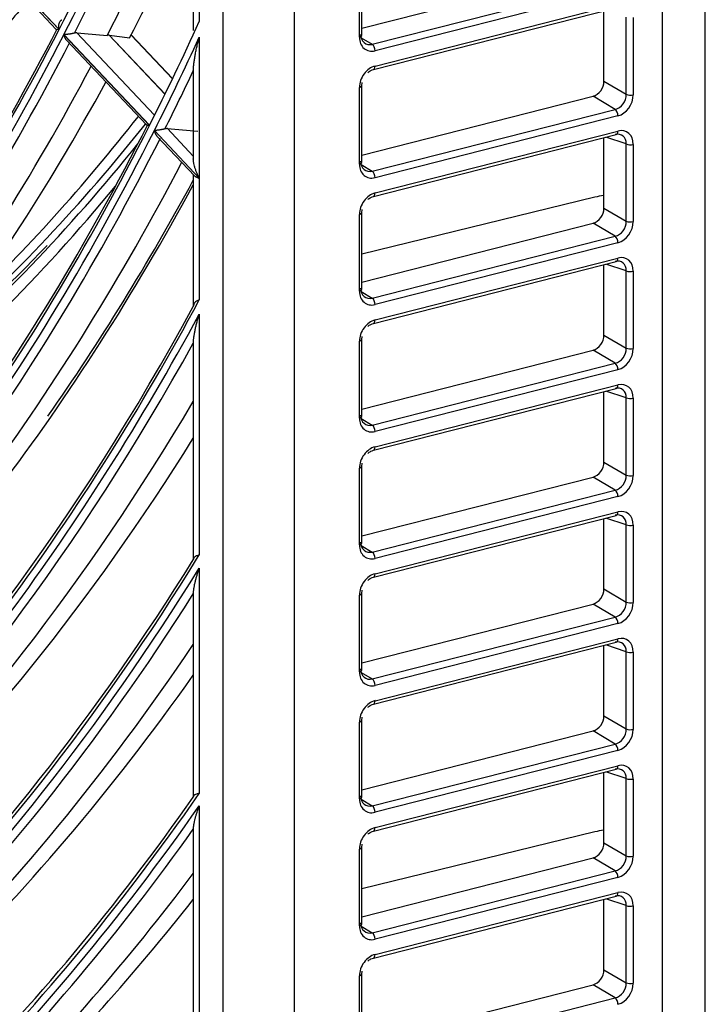
# Model space of a CAD drawing. Units: millimetres. Extents: x 0 to 8487, y 0 to 6053.
# Drawn here: x 3530 to 3576, y 4061 to 4127 of the extents above; entities that cross this region are included whole.
import ezdxf

# ---------------------------------------------------------------- set-up
doc = ezdxf.new("R2010")
doc.units = ezdxf.units.MM
doc.layers.add('LG-AIRCON', color=3, linetype='Continuous')

msp = doc.modelspace()

# ---------------------------------------------------------------- linework, layer by layer
at = {"layer": 'LG-AIRCON', "linetype": 'Continuous'}
for p, q in [((3576.461, 3936.321), (3576.461, 4588.308)), ((3573.553, 4017.033), (3573.553, 4508.806)), ((3543.804, 4013.385), (3543.804, 4500.29)), ((3548.616, 4500.025), (3548.616, 4013.119)), ((3542.193, 4147.297), (3542.193, 4127.29)), ((3541.789, 4144.54), (3541.789, 4126.679)), ((3526.89, 4132.883), (3532.693, 4126.738)), ((3532.698, 4126.747), (3526.895, 4132.892)), ((3527.064, 4132.519), (3532.507, 4126.756)), ((3553.038, 4126.221), (3553.038, 4131.416)), ((3553.196, 4126.333), (3553.196, 4131.528)), ((3553.197, 4126.83), (3568.857, 4130.817)), ((3553.909, 4125.743), (3570.359, 4129.93)), ((3570.544, 4129.496), (3554.093, 4125.308)), ((3554.093, 4124.274), (3570.544, 4128.461)), ((3553.98, 4124.037), (3570.43, 4128.224)), ((3569.599, 4123.245), (3569.599, 4128.013)), ((3571.101, 4122.358), (3571.101, 4127.589)), ((3571.582, 4127.562), (3571.582, 4122.332)), ((3532.503, 4126.76), (3532.693, 4126.738)), ((3533.022, 4126.389), (3538.821, 4120.25)), ((3538.825, 4120.26), (3533.027, 4126.399)), ((3533.91, 4126.521), (3539.148, 4120.974)), ((3536.082, 4126.367), (3539.868, 4122.359)), ((3539.872, 4122.367), (3536.094, 4126.367)), ((3540.374, 4123.406), (3537.572, 4126.373)), ((3540.382, 4123.423), (3537.581, 4126.388)), ((3553.038, 4126.221), (3553.196, 4126.333)), ((3533.198, 4126.024), (3538.635, 4120.267)), ((3542.193, 4126.227), (3542.193, 4116.694)), ((3553.151, 4126.19), (3553.909, 4125.743)), ((3541.789, 4123.94), (3541.789, 4117.983)), ((3553.196, 4122.936), (3553.22, 4123.155)), ((3569.599, 4123.245), (3571.101, 4122.358)), ((3553.038, 4122.824), (3553.196, 4122.936)), ((3553.038, 4117.629), (3553.038, 4122.824)), ((3553.196, 4117.741), (3553.196, 4122.936)), ((3553.197, 4118.238), (3568.857, 4122.225)), ((3570.359, 4121.338), (3568.857, 4122.225)), ((3553.909, 4117.151), (3570.359, 4121.338)), ((3570.544, 4120.904), (3554.093, 4116.716)), ((3538.632, 4120.271), (3538.821, 4120.25)), ((3539.149, 4119.902), (3542.193, 4116.679)), ((3542.193, 4116.694), (3539.154, 4119.912)), ((3540.035, 4120.035), (3541.789, 4118.177)), ((3554.093, 4115.682), (3570.544, 4119.869)), ((3539.326, 4119.536), (3541.877, 4116.835)), ((3553.98, 4115.445), (3570.43, 4119.632)), ((3569.599, 4114.653), (3569.599, 4119.421)), ((3571.101, 4118.997), (3569.729, 4119.454)), ((3571.101, 4113.766), (3571.101, 4118.997)), ((3571.582, 4118.97), (3571.582, 4113.74)), ((3553.038, 4117.629), (3553.196, 4117.741)), ((3553.151, 4117.598), (3553.909, 4117.151)), ((3541.789, 4116.928), (3541.789, 4107.998)), ((3542.193, 4116.679), (3542.193, 4108.446)), ((3568.984, 4115.393), (3553.196, 4111.528)), ((3553.038, 4114.232), (3553.196, 4114.344)), ((3553.196, 4114.344), (3553.22, 4114.563)), ((3553.196, 4109.149), (3553.196, 4114.344)), ((3569.599, 4114.653), (3571.101, 4113.766)), ((3553.038, 4109.037), (3553.038, 4114.232)), ((3553.197, 4109.646), (3568.857, 4113.633)), ((3570.359, 4112.746), (3568.857, 4113.633)), ((3553.909, 4108.559), (3570.359, 4112.746)), ((3570.544, 4112.312), (3554.093, 4108.124)), ((3553.98, 4106.853), (3570.43, 4111.04)), ((3554.093, 4107.09), (3570.544, 4111.277)), ((3569.599, 4106.061), (3569.599, 4110.829)), ((3571.101, 4110.405), (3569.729, 4110.862)), ((3571.101, 4105.174), (3571.101, 4110.405)), ((3571.582, 4110.378), (3571.582, 4105.148)), ((3553.038, 4109.037), (3553.196, 4109.149)), ((3553.151, 4109.006), (3553.909, 4108.559)), ((3542.193, 4107.485), (3542.193, 4091.176)), ((3553.038, 4105.64), (3553.196, 4105.752)), ((3553.196, 4105.752), (3553.22, 4105.971)), ((3553.196, 4100.557), (3553.196, 4105.752)), ((3569.599, 4106.061), (3571.101, 4105.174)), ((3541.789, 4105.504), (3541.789, 4090.842)), ((3553.038, 4100.445), (3553.038, 4105.64)), ((3553.197, 4101.054), (3568.857, 4105.041)), ((3570.359, 4104.155), (3568.857, 4105.041)), ((3553.909, 4099.967), (3570.359, 4104.155)), ((3570.544, 4103.72), (3554.093, 4099.532)), ((3553.98, 4098.261), (3570.43, 4102.448)), ((3554.093, 4098.498), (3570.544, 4102.685)), ((3569.599, 4097.469), (3569.599, 4102.237)), ((3571.101, 4101.813), (3569.729, 4102.27)), ((3571.101, 4096.583), (3571.101, 4101.813)), ((3571.582, 4101.787), (3571.582, 4096.556)), ((3553.038, 4100.445), (3553.196, 4100.557)), ((3553.151, 4100.414), (3553.909, 4099.967)), ((3553.038, 4097.048), (3553.196, 4097.16)), ((3553.038, 4091.853), (3553.038, 4097.048)), ((3553.196, 4097.16), (3553.22, 4097.38)), ((3553.196, 4091.965), (3553.196, 4097.16)), ((3569.599, 4097.469), (3571.101, 4096.583)), ((3553.197, 4092.462), (3568.857, 4096.449)), ((3570.359, 4095.563), (3568.857, 4096.449)), ((3553.909, 4091.375), (3570.359, 4095.563)), ((3570.544, 4095.128), (3554.093, 4090.94)), ((3553.98, 4089.669), (3570.43, 4093.857)), ((3554.093, 4089.906), (3570.544, 4094.094)), ((3569.599, 4088.877), (3569.599, 4093.645)), ((3571.101, 4093.221), (3569.729, 4093.678)), ((3571.101, 4087.991), (3571.101, 4093.221)), ((3571.582, 4093.195), (3571.582, 4087.964)), ((3553.038, 4091.853), (3553.196, 4091.965)), ((3553.151, 4091.822), (3553.909, 4091.375)), ((3542.193, 4090.284), (3542.193, 4075.033)), ((3541.789, 4088.526), (3541.789, 4074.786)), ((3553.038, 4088.456), (3553.196, 4088.568)), ((3553.038, 4083.261), (3553.038, 4088.456)), ((3553.196, 4088.568), (3553.22, 4088.788)), ((3553.196, 4083.373), (3553.196, 4088.568)), ((3569.599, 4088.877), (3571.101, 4087.991)), ((3553.197, 4083.87), (3568.857, 4087.857)), ((3570.359, 4086.971), (3568.857, 4087.857)), ((3553.909, 4082.783), (3570.359, 4086.971)), ((3570.544, 4086.536), (3554.093, 4082.349)), ((3553.98, 4081.077), (3570.43, 4085.265)), ((3554.093, 4081.314), (3570.544, 4085.502)), ((3569.599, 4080.285), (3569.599, 4085.053)), ((3571.101, 4084.629), (3569.729, 4085.086)), ((3571.101, 4079.399), (3571.101, 4084.629)), ((3571.582, 4084.603), (3571.582, 4079.372)), ((3553.038, 4083.261), (3553.196, 4083.373)), ((3553.151, 4083.23), (3553.909, 4082.783)), ((3553.038, 4079.864), (3553.196, 4079.976)), ((3553.038, 4074.669), (3553.038, 4079.864)), ((3553.196, 4079.976), (3553.22, 4080.196)), ((3553.196, 4074.781), (3553.196, 4079.976)), ((3569.599, 4080.285), (3571.101, 4079.399)), ((3553.197, 4075.278), (3568.857, 4079.265)), ((3570.359, 4078.379), (3568.857, 4079.265)), ((3553.909, 4074.191), (3570.359, 4078.379)), ((3570.544, 4077.944), (3554.093, 4073.757)), ((3553.98, 4072.485), (3570.43, 4076.673)), ((3554.093, 4072.722), (3570.544, 4076.91)), ((3569.599, 4071.693), (3569.599, 4076.461)), ((3571.101, 4076.037), (3569.729, 4076.494)), ((3571.101, 4070.807), (3571.101, 4076.037)), ((3571.582, 4076.011), (3571.582, 4070.78)), ((3553.038, 4074.669), (3553.196, 4074.781)), ((3553.151, 4074.638), (3553.909, 4074.191)), ((3542.193, 4074.192), (3542.193, 4059.739)), ((3541.789, 4072.602), (3541.789, 4059.561)), ((3568.984, 4072.433), (3553.196, 4068.568)), ((3569.599, 4071.693), (3571.101, 4070.807)), ((3553.038, 4071.272), (3553.196, 4071.384)), ((3553.038, 4066.077), (3553.038, 4071.272)), ((3553.196, 4071.384), (3553.22, 4071.604)), ((3553.196, 4066.189), (3553.196, 4071.384)), ((3553.197, 4066.686), (3568.857, 4070.673)), ((3570.359, 4069.787), (3568.857, 4070.673)), ((3553.909, 4065.599), (3570.359, 4069.787)), ((3570.544, 4069.352), (3554.093, 4065.165)), ((3554.093, 4064.13), (3570.544, 4068.318)), ((3553.98, 4063.893), (3570.43, 4068.081)), ((3569.599, 4063.101), (3569.599, 4067.869)), ((3571.101, 4067.445), (3569.729, 4067.902)), ((3571.101, 4062.215), (3571.101, 4067.445)), ((3571.582, 4067.419), (3571.582, 4062.188)), ((3553.038, 4066.077), (3553.196, 4066.189)), ((3553.151, 4066.046), (3553.909, 4065.599)), ((3553.196, 4062.792), (3553.22, 4063.012)), ((3569.599, 4063.101), (3571.101, 4062.215)), ((3553.038, 4062.68), (3553.196, 4062.792)), ((3553.038, 4057.485), (3553.038, 4062.68)), ((3553.196, 4057.597), (3553.196, 4062.792)), ((3553.197, 4058.095), (3568.857, 4062.081)), ((3570.359, 4061.195), (3568.857, 4062.081)), ((3553.909, 4057.007), (3570.359, 4061.195))]:
    msp.add_line(p, q, dxfattribs=at)
for centre, major_axis, ratio, start_param, end_param in [((3381.422, 4331.743), (-81.981, 268.323), 0.585049, 3.684309, 3.798335), ((3381.422, 4331.743), (82.143, -268.854), 0.585049, 0.543036, 0.652484), ((3381.727, 4331.837), (-82.274, 269.281), 0.585049, 3.68649, 3.781421), ((3384.039, 4332.543), (82.383, -269.637), 0.585049, 0.54163, 0.608233), ((3386.351, 4333.249), (82.274, -269.281), 0.585049, 0.535268, 0.583262), ((3381.422, 4331.743), (-85.005, 278.221), 0.585049, 3.69006, 3.726801), ((3381.422, 4331.743), (-81.981, 268.323), 0.585049, 3.422509, 3.684256), ((3381.422, 4331.743), (82.143, -268.854), 0.585049, 0.281236, 0.542983), ((3381.727, 4331.837), (81.851, -267.896), 0.585049, 0.282274, 0.540634), ((3509.891, 4295.095), (-646.254, 65.748), 0.254941, 1.633889, 1.637057), ((3255.635, 4336.807), (-367.847, 193.361), 0.242584, 2.555284, 2.560997), ((3553.883, 4126.59), (0.417, 0.798), 0.80808, 2.170045, 3.748467), ((3381.727, 4331.837), (-82.274, 269.281), 0.585049, 3.424691, 3.68307), ((3381.422, 4331.743), (85.168, -278.752), 0.585049, 0.548764, 0.581766), ((3554.085, 4126.479), (0.605, 1.105), 0.772684, 2.187323, 3.765745), ((3553.891, 4125.42), (-0.089, 0.349), 0.520168, 4.257271, 5.740467), ((3384.039, 4332.543), (82.383, -269.637), 0.585049, 0.27983, 0.529969), ((3381.727, 4331.837), (-85.298, 279.179), 0.585049, 3.692142, 3.712789), ((3554.085, 4123.099), (0.62, 1.108), 0.761581, 0.625808, 2.20423), ((3553.891, 4124.386), (-0.089, 0.349), 0.520168, 3.141575, 4.257271), ((3386.351, 4333.249), (82.274, -269.281), 0.585049, 0.273468, 0.51836), ((3568.851, 4123.061), (0.432, 0.79), 0.772684, 3.765745, 5.328916), ((3570.334, 4122.186), (0.417, 0.798), 0.80808, 3.748467, 5.311638), ((3570.536, 4122.074), (0.605, 1.105), 0.772684, 3.765745, 5.328916), ((3571.38, 4122.444), (0.36, 0), 0.375419, 3.824717, 5.308246), ((3570.342, 4121.016), (-0.089, 0.349), 0.520168, 4.257271, 5.740467), ((3381.727, 4331.837), (84.875, -277.794), 0.585049, 0.287984, 0.54647), ((3410.391, 4340.594), (78.104, -255.634), 0.585049, 0.263654, 0.381465), ((3409.204, 4340.232), (-78.104, 255.634), 0.585049, 3.427759, 3.529437), ((3381.422, 4331.743), (-85.005, 278.221), 0.585049, 3.42826, 3.690009), ((3381.422, 4331.743), (85.168, -278.752), 0.585049, 0.286965, 0.548713), ((3518.854, 4294.626), (-671.009, 68.252), 0.25477, 1.628265, 1.63132), ((3570.334, 4118.807), (0.505, 0.761), 0.759986, 5.404782, 6.967954), ((3570.342, 4119.981), (0.089, -0.349), 0.520168, 6.283168, 7.398864), ((3570.536, 4118.695), (0.62, 1.108), 0.761581, 5.345823, 6.908994), ((3381.727, 4331.837), (-85.298, 279.179), 0.585049, 3.430343, 3.688846), ((3409.762, 4340.402), (78.367, -256.495), 0.585049, 0.252111, 0.378469), ((3571.38, 4119.082), (-0.36, 0), 0.375419, 0.683124, 2.166654), ((3384.039, 4332.543), (85.407, -279.536), 0.585049, 0.285594, 0.536156), ((3553.883, 4117.998), (0.417, 0.798), 0.80808, 2.170045, 3.748467), ((3554.085, 4117.887), (0.605, 1.105), 0.772684, 2.187323, 3.765745), ((3553.891, 4116.828), (-0.089, 0.349), 0.520168, 4.257271, 5.740467), ((3386.657, 4333.343), (-85.168, 278.752), 0.585049, 3.570617, 3.663499), ((3386.351, 4333.249), (85.298, -279.179), 0.585049, 0.27947, 0.522594), ((3408.645, 4340.061), (-78.788, 257.872), 0.585049, 3.375829, 3.510388), ((3554.085, 4114.507), (0.62, 1.108), 0.761581, 0.625808, 2.20423), ((3553.891, 4115.794), (-0.089, 0.349), 0.520168, 3.141575, 4.257271), ((3570.499, 4114.556), (-2.7, 0.02), 0.370297, 5.055034, 5.310939), ((3568.851, 4114.469), (0.432, 0.79), 0.772684, 3.765745, 5.328916), ((3570.334, 4113.594), (0.417, 0.798), 0.80808, 3.748467, 5.311638), ((3570.536, 4113.482), (0.605, 1.105), 0.772684, 3.765745, 5.328916), ((3571.38, 4113.852), (-0.36, 0), 0.375419, 0.683124, 2.166654), ((3570.342, 4112.424), (-0.089, 0.349), 0.520168, 4.257271, 5.740467), ((3410.74, 4340.701), (78.157, -255.807), 0.585049, 0.252947, 0.318953), ((3570.334, 4110.215), (0.505, 0.761), 0.759986, 5.404782, 6.967954), ((3570.342, 4111.389), (-0.089, 0.349), 0.520168, 3.141575, 4.257271), ((3570.536, 4110.103), (0.62, 1.108), 0.761581, 5.345823, 6.908994), ((3571.38, 4110.49), (0.36, 0), 0.375419, 3.824717, 5.308246), ((3554.085, 4109.295), (0.605, 1.105), 0.772684, 2.187323, 3.765745), ((3553.883, 4109.407), (0.417, 0.798), 0.80808, 2.170045, 3.748467), ((3381.422, 4331.743), (-88.03, 288.119), 0.585049, 3.433611, 3.667685), ((3553.891, 4108.236), (0.089, -0.349), 0.520168, 1.115678, 2.598874), ((3381.727, 4331.837), (87.899, -287.692), 0.585049, 0.293296, 0.521462), ((3381.422, 4331.743), (88.192, -288.651), 0.585049, 0.292295, 0.523185), ((3554.085, 4105.915), (0.62, 1.108), 0.761581, 0.625808, 2.20423), ((3553.891, 4107.202), (-0.089, 0.349), 0.520168, 3.141575, 4.257271), ((3568.851, 4105.877), (0.432, 0.79), 0.772684, 3.765745, 5.328916), ((3381.727, 4331.837), (-88.322, 289.078), 0.585049, 3.435603, 3.65559), ((3570.334, 4105.002), (0.417, 0.798), 0.80808, 3.748467, 5.311638), ((3570.536, 4104.89), (0.605, 1.105), 0.772684, 3.765745, 5.328916), ((3571.38, 4105.26), (0.36, 0), 0.375419, 3.824717, 5.308246), ((3570.342, 4103.832), (-0.089, 0.349), 0.520168, 4.257271, 5.740467), ((3570.334, 4101.623), (0.505, 0.761), 0.759986, 5.404782, 6.967954), ((3570.342, 4102.797), (-0.089, 0.349), 0.520168, 3.141575, 4.257271), ((3570.536, 4101.511), (0.62, 1.108), 0.761581, 5.345823, 6.908994), ((3571.38, 4101.898), (0.36, 0), 0.375419, 3.824717, 5.308246), ((3384.039, 4332.543), (88.431, -289.434), 0.585049, 0.290958, 0.490292), ((3554.085, 4100.703), (0.605, 1.105), 0.772684, 2.187323, 3.765745), ((3553.883, 4100.815), (0.417, 0.798), 0.80808, 2.170045, 3.748467), ((3553.891, 4099.644), (-0.089, 0.349), 0.520168, 4.257271, 5.740467), ((3386.351, 4333.249), (88.322, -289.078), 0.585049, 0.285056, 0.470887), ((3554.085, 4097.323), (0.62, 1.108), 0.761581, 0.625808, 2.20423), ((3553.891, 4098.61), (-0.089, 0.349), 0.520168, 3.141575, 4.257271), ((3568.851, 4097.285), (0.432, 0.79), 0.772684, 3.765745, 5.328916), ((3570.334, 4096.41), (0.417, 0.798), 0.80808, 3.748467, 5.311638), ((3570.536, 4096.298), (0.605, 1.105), 0.772684, 3.765745, 5.328916), ((3571.38, 4096.668), (-0.36, 0), 0.375419, 0.683124, 2.166654), ((3570.342, 4095.24), (-0.089, 0.349), 0.520168, 4.257271, 5.740467), ((3570.334, 4093.031), (0.505, 0.761), 0.759986, 5.404782, 6.967954), ((3570.342, 4094.205), (-0.089, 0.349), 0.520168, 3.141575, 4.257271), ((3570.536, 4092.919), (0.62, 1.108), 0.761581, 5.345823, 6.908994), ((3571.38, 4093.306), (0.36, 0), 0.375419, 3.824717, 5.308246), ((3554.085, 4092.111), (0.605, 1.105), 0.772684, 2.187323, 3.765745), ((3553.883, 4092.223), (0.417, 0.798), 0.80808, 2.170045, 3.748467), ((3381.422, 4331.743), (-91.054, 298.018), 0.585049, 3.438603, 3.617112), ((3553.891, 4091.052), (-0.089, 0.349), 0.520168, 4.257271, 5.740467), ((3381.727, 4331.837), (90.923, -297.591), 0.585049, 0.298252, 0.471297), ((3381.422, 4331.743), (91.216, -298.549), 0.585049, 0.297269, 0.472999), ((3554.085, 4088.732), (0.62, 1.108), 0.761581, 0.625808, 2.20423), ((3553.891, 4090.018), (-0.089, 0.349), 0.520168, 3.141575, 4.257271), ((3381.727, 4331.837), (-91.347, 298.976), 0.585049, 3.440512, 3.606404), ((3568.851, 4088.693), (0.432, 0.79), 0.772684, 3.765745, 5.328916), ((3570.334, 4087.818), (0.417, 0.798), 0.80808, 3.748467, 5.311638), ((3570.536, 4087.706), (0.605, 1.105), 0.772684, 3.765745, 5.328916), ((3571.38, 4088.076), (0.36, 0), 0.375419, 3.824717, 5.308246), ((3570.342, 4086.648), (-0.089, 0.349), 0.520168, 4.257271, 5.740467), ((3570.536, 4084.327), (0.62, 1.108), 0.761581, 5.345823, 6.908994), ((3384.039, 4332.543), (91.455, -299.332), 0.585049, 0.295964, 0.443465), ((3570.334, 4084.439), (0.505, 0.761), 0.759986, 5.404782, 6.967954), ((3570.342, 4085.613), (-0.089, 0.349), 0.520168, 3.141575, 4.257271), ((3571.38, 4084.715), (0.36, 0), 0.375419, 3.824717, 5.308246), ((3386.351, 4333.249), (91.347, -298.976), 0.585049, 0.290268, 0.425792), ((3554.085, 4083.519), (0.605, 1.105), 0.772684, 2.187323, 3.765745), ((3553.883, 4083.631), (0.417, 0.798), 0.80808, 2.170045, 3.748467), ((3553.891, 4082.46), (-0.089, 0.349), 0.520168, 4.257271, 5.740467), ((3554.085, 4080.14), (0.62, 1.108), 0.761581, 0.625808, 2.20423), ((3553.891, 4081.426), (-0.089, 0.349), 0.520168, 3.141575, 4.257271), ((3568.851, 4080.101), (0.432, 0.79), 0.772684, 3.765745, 5.328916), ((3570.334, 4079.226), (0.417, 0.798), 0.80808, 3.748467, 5.311638), ((3570.536, 4079.115), (0.605, 1.105), 0.772684, 3.765745, 5.328916), ((3571.38, 4079.484), (0.36, 0), 0.375419, 3.824717, 5.308246), ((3570.342, 4078.056), (-0.089, 0.349), 0.520168, 4.257271, 5.740467), ((3570.536, 4075.735), (0.62, 1.108), 0.761581, 5.345823, 6.908994), ((3570.334, 4075.847), (0.505, 0.761), 0.759986, 5.404782, 6.967954), ((3570.342, 4077.022), (-0.089, 0.349), 0.520168, 3.141575, 4.257271), ((3571.38, 4076.123), (0.36, 0), 0.375419, 3.824717, 5.308246), ((3381.422, 4331.743), (-94.078, 307.916), 0.585049, 3.443271, 3.57288), ((3381.727, 4331.837), (93.948, -307.489), 0.585049, 0.302885, 0.427378), ((3554.085, 4074.927), (0.605, 1.105), 0.772684, 2.187323, 3.765745), ((3553.883, 4075.039), (0.417, 0.798), 0.80808, 2.170045, 3.748467), ((3381.422, 4331.743), (94.24, -308.447), 0.585049, 0.30192, 0.429064), ((3553.891, 4073.868), (-0.089, 0.349), 0.520168, 4.257271, 5.740467), ((3381.727, 4331.837), (-94.371, 308.874), 0.585049, 3.445102, 3.563238), ((3554.085, 4071.548), (0.62, 1.108), 0.761581, 0.625808, 2.20423), ((3553.891, 4072.834), (-0.089, 0.349), 0.520168, 3.141575, 4.257271), ((3570.499, 4071.596), (-2.7, 0.02), 0.370297, 5.055034, 5.310939), ((3568.851, 4071.509), (0.432, 0.79), 0.772684, 3.765745, 5.328916), ((3570.334, 4070.634), (0.417, 0.798), 0.80808, 3.748467, 5.311638), ((3570.536, 4070.523), (0.605, 1.105), 0.772684, 3.765745, 5.328916), ((3571.38, 4070.892), (0.36, 0), 0.375419, 3.824717, 5.308246), ((3570.342, 4069.464), (-0.089, 0.349), 0.520168, 4.257271, 5.740467), ((3384.039, 4332.543), (94.48, -309.231), 0.585049, 0.300646, 0.402133), ((3570.342, 4068.43), (0.089, -0.349), 0.520168, 6.283168, 7.398864), ((3570.536, 4067.143), (0.62, 1.108), 0.761581, 5.345823, 6.908994), ((3386.351, 4333.249), (94.371, -308.874), 0.585049, 0.295141, 0.385826), ((3570.334, 4067.255), (0.505, 0.761), 0.759986, 5.404782, 6.967954), ((3571.38, 4067.531), (-0.36, 0), 0.375419, 0.683124, 2.166654), ((3554.085, 4066.335), (0.605, 1.105), 0.772684, 2.187323, 3.765745), ((3553.883, 4066.447), (0.417, 0.798), 0.80808, 2.170045, 3.748467), ((3553.891, 4065.276), (-0.089, 0.349), 0.520168, 4.257271, 5.740467), ((3554.085, 4062.956), (0.62, 1.108), 0.761581, 0.625808, 2.20423), ((3553.891, 4064.242), (-0.089, 0.349), 0.520168, 3.141575, 4.257271), ((3568.851, 4062.917), (0.432, 0.79), 0.772684, 3.765745, 5.328916), ((3570.334, 4062.042), (0.417, 0.798), 0.80808, 3.748467, 5.311638), ((3570.536, 4061.931), (0.605, 1.105), 0.772684, 3.765745, 5.328916), ((3571.38, 4062.3), (-0.36, 0), 0.375419, 0.683124, 2.166654), ((3570.342, 4060.872), (-0.089, 0.349), 0.520168, 4.257271, 5.740467)]:
    msp.add_ellipse(centre, major_axis=major_axis, ratio=ratio, start_param=start_param, end_param=end_param, dxfattribs=at)
for points, knots in [([(3530.631, 4128.696), (3529.817, 4127.77), (3528.214, 4126.005), (3526.572, 4124.309), (3525.766, 4123.503)], [0, 0, 0, 0, 0.514706, 1, 1, 1, 1]), ([(3532.698, 4126.747), (3532.697, 4126.755), (3532.695, 4126.763), (3532.692, 4126.778), (3532.689, 4126.802), (3532.686, 4126.825), (3532.681, 4126.873), (3532.679, 4126.904), (3532.679, 4126.952), (3532.68, 4126.968), (3532.681, 4127), (3532.683, 4127.016), (3532.688, 4127.063), (3532.693, 4127.094), (3532.704, 4127.139), (3532.708, 4127.154), (3532.718, 4127.184), (3532.723, 4127.199), (3532.74, 4127.241), (3532.753, 4127.268), (3532.777, 4127.306), (3532.785, 4127.318), (3532.803, 4127.341), (3532.822, 4127.362), (3532.843, 4127.38), (3532.865, 4127.397), (3532.876, 4127.404), (3532.888, 4127.41)], [0, 0, 0, 0, 0.03125, 0.03125, 0.0625, 0.125, 0.125, 0.25, 0.25, 0.3125, 0.3125, 0.375, 0.375, 0.5, 0.5, 0.5625, 0.5625, 0.625, 0.625, 0.75, 0.75, 0.8125, 0.8125, 0.875, 0.9375, 0.9375, 1, 1, 1, 1]), ([(3533.022, 4126.389), (3533.024, 4126.384), (3533.025, 4126.378), (3533.027, 4126.366), (3533.031, 4126.349), (3533.036, 4126.332), (3533.046, 4126.298), (3533.053, 4126.276), (3533.069, 4126.233), (3533.078, 4126.211), (3533.092, 4126.18), (3533.098, 4126.17), (3533.108, 4126.15), (3533.114, 4126.14), (3533.131, 4126.111), (3533.143, 4126.093), (3533.169, 4126.058), (3533.182, 4126.041), (3533.197, 4126.025), (3533.198, 4126.024), (3533.198, 4126.024)], [0, 0, 0, 0, 0.041517, 0.041517, 0.083035, 0.166069, 0.166069, 0.332138, 0.332138, 0.498207, 0.498207, 0.581242, 0.581242, 0.664276, 0.664276, 0.830345, 0.830345, 0.996415, 0.996415, 1, 1, 1, 1]), ([(3533.746, 4126.502), (3533.714, 4126.494), (3533.681, 4126.486), (3533.637, 4126.476), (3533.629, 4126.474), (3533.611, 4126.471), (3533.585, 4126.465), (3533.559, 4126.46), (3533.533, 4126.455), (3533.524, 4126.454), (3533.507, 4126.451), (3533.498, 4126.449), (3533.472, 4126.445), (3533.456, 4126.442), (3533.406, 4126.434), (3533.374, 4126.43), (3533.327, 4126.424), (3533.312, 4126.422), (3533.282, 4126.418), (3533.267, 4126.416), (3533.224, 4126.412), (3533.197, 4126.409), (3533.144, 4126.405), (3533.119, 4126.403), (3533.083, 4126.401), (3533.072, 4126.4), (3533.055, 4126.4), (3533.049, 4126.399), (3533.038, 4126.399), (3533.033, 4126.399), (3533.027, 4126.399)], [0, 0, 0, 0, 0.125, 0.125, 0.15625, 0.15625, 0.1875, 0.25, 0.25, 0.28125, 0.28125, 0.3125, 0.3125, 0.375, 0.375, 0.5, 0.5, 0.5625, 0.5625, 0.625, 0.625, 0.75, 0.75, 0.875, 0.875, 0.9375, 0.9375, 0.96875, 0.96875, 1, 1, 1, 1]), ([(3533.91, 4126.521), (3533.886, 4126.523), (3533.86, 4126.522), (3533.819, 4126.518), (3533.805, 4126.515), (3533.775, 4126.51), (3533.761, 4126.506), (3533.746, 4126.502)], [0, 0, 0, 0, 0.5, 0.5, 0.75, 0.75, 1, 1, 1, 1]), ([(3541.789, 4123.956), (3541.79, 4123.993), (3541.791, 4124.033), (3541.795, 4124.114), (3541.798, 4124.156), (3541.805, 4124.241), (3541.81, 4124.285), (3541.819, 4124.374), (3541.824, 4124.419), (3541.836, 4124.51), (3541.842, 4124.556), (3541.855, 4124.65), (3541.863, 4124.696), (3541.885, 4124.838), (3541.901, 4124.934), (3541.937, 4125.127), (3541.956, 4125.225), (3541.997, 4125.422), (3542.019, 4125.521), (3542.064, 4125.721), (3542.088, 4125.821), (3542.126, 4125.973), (3542.146, 4126.049), (3542.166, 4126.125), (3542.179, 4126.176), (3542.186, 4126.202), (3542.193, 4126.227)], [0, 0, 0, 0, 0.0625, 0.0625, 0.125, 0.125, 0.1875, 0.1875, 0.25, 0.25, 0.3125, 0.3125, 0.375, 0.375, 0.5, 0.5, 0.625, 0.625, 0.75, 0.75, 0.875, 0.875, 0.9375, 0.96875, 0.96875, 1, 1, 1, 1]), ([(3553.602, 4123.822), (3553.669, 4123.883), (3553.799, 4123.974), (3553.924, 4124.023), (3553.98, 4124.037)], [0, 0, 0, 0, 0.555454, 1, 1, 1, 1]), ([(3539.149, 4119.902), (3539.15, 4119.896), (3539.152, 4119.891), (3539.154, 4119.879), (3539.158, 4119.862), (3539.163, 4119.845), (3539.173, 4119.811), (3539.18, 4119.789), (3539.196, 4119.745), (3539.205, 4119.724), (3539.22, 4119.693), (3539.225, 4119.682), (3539.235, 4119.662), (3539.241, 4119.652), (3539.258, 4119.623), (3539.27, 4119.605), (3539.296, 4119.57), (3539.31, 4119.553), (3539.325, 4119.537), (3539.325, 4119.536), (3539.326, 4119.536)], [0, 0, 0, 0, 0.041507, 0.041507, 0.083015, 0.16603, 0.16603, 0.332059, 0.332059, 0.498089, 0.498089, 0.581103, 0.581103, 0.664118, 0.664118, 0.830148, 0.830148, 0.996177, 0.996177, 1, 1, 1, 1]), ([(3539.871, 4120.017), (3539.839, 4120.008), (3539.806, 4120), (3539.763, 4119.991), (3539.754, 4119.989), (3539.737, 4119.985), (3539.71, 4119.98), (3539.684, 4119.975), (3539.658, 4119.97), (3539.65, 4119.968), (3539.632, 4119.965), (3539.624, 4119.964), (3539.598, 4119.959), (3539.581, 4119.956), (3539.532, 4119.949), (3539.5, 4119.944), (3539.453, 4119.938), (3539.438, 4119.936), (3539.408, 4119.932), (3539.393, 4119.93), (3539.35, 4119.925), (3539.323, 4119.923), (3539.271, 4119.918), (3539.246, 4119.916), (3539.21, 4119.914), (3539.198, 4119.913), (3539.181, 4119.913), (3539.176, 4119.912), (3539.165, 4119.912), (3539.159, 4119.912), (3539.154, 4119.912)], [0, 0, 0, 0, 0.125, 0.125, 0.15625, 0.15625, 0.1875, 0.25, 0.25, 0.28125, 0.28125, 0.3125, 0.3125, 0.375, 0.375, 0.5, 0.5, 0.5625, 0.5625, 0.625, 0.625, 0.75, 0.75, 0.875, 0.875, 0.9375, 0.9375, 0.96875, 0.96875, 1, 1, 1, 1]), ([(3540.035, 4120.035), (3540.011, 4120.037), (3539.985, 4120.037), (3539.944, 4120.032), (3539.929, 4120.03), (3539.9, 4120.024), (3539.886, 4120.021), (3539.871, 4120.017)], [0, 0, 0, 0, 0.5, 0.5, 0.75, 0.75, 1, 1, 1, 1]), ([(3542.193, 4116.694), (3542.189, 4116.702), (3542.184, 4116.71), (3542.176, 4116.726), (3542.163, 4116.751), (3542.133, 4116.808), (3542.109, 4116.858), (3542.063, 4116.957), (3542.034, 4117.023), (3541.98, 4117.156), (3541.955, 4117.222), (3541.91, 4117.355), (3541.889, 4117.421), (3541.853, 4117.553), (3541.837, 4117.618), (3541.818, 4117.714), (3541.813, 4117.745), (3541.806, 4117.792), (3541.804, 4117.807), (3541.8, 4117.837), (3541.798, 4117.852), (3541.793, 4117.897), (3541.791, 4117.925), (3541.79, 4117.967), (3541.789, 4117.98), (3541.789, 4117.993)], [0, 0, 0, 0, 0.018522, 0.018522, 0.037044, 0.074088, 0.148175, 0.148175, 0.29635, 0.29635, 0.444526, 0.444526, 0.592701, 0.592701, 0.740876, 0.740876, 0.814964, 0.814964, 0.852008, 0.852008, 0.889051, 0.889051, 0.963139, 0.963139, 1, 1, 1, 1]), ([(3541.876, 4116.835), (3541.881, 4116.83), (3541.886, 4116.825), (3541.898, 4116.814), (3541.905, 4116.809), (3541.925, 4116.792), (3541.94, 4116.782), (3541.987, 4116.753), (3542.023, 4116.736), (3542.082, 4116.713), (3542.103, 4116.706), (3542.136, 4116.695), (3542.153, 4116.69), (3542.173, 4116.685), (3542.181, 4116.682), (3542.187, 4116.681), (3542.19, 4116.68), (3542.193, 4116.679)], [0, 0, 0, 0, 0.071785, 0.071785, 0.156168, 0.156168, 0.324935, 0.324935, 0.662467, 0.662467, 0.831234, 0.831234, 0.915617, 0.957808, 0.978904, 0.978904, 1, 1, 1, 1]), ([(3553.602, 4115.23), (3553.669, 4115.291), (3553.799, 4115.382), (3553.924, 4115.431), (3553.98, 4115.445)], [0, 0, 0, 0, 0.555454, 1, 1, 1, 1]), ([(3542.193, 4108.446), (3542.191, 4108.445), (3542.189, 4108.444), (3542.185, 4108.442), (3542.183, 4108.441), (3542.176, 4108.438), (3542.164, 4108.432), (3542.135, 4108.418), (3542.081, 4108.39), (3542.039, 4108.367), (3541.962, 4108.321), (3541.92, 4108.29), (3541.878, 4108.247), (3541.87, 4108.238), (3541.856, 4108.221), (3541.849, 4108.211), (3541.831, 4108.183), (3541.821, 4108.163), (3541.797, 4108.1), (3541.79, 4108.053), (3541.789, 4107.998)], [0, 0, 0, 0, 0.007812, 0.007812, 0.015625, 0.015625, 0.03125, 0.0625, 0.125, 0.25, 0.25, 0.5, 0.5, 0.5625, 0.5625, 0.625, 0.625, 0.75, 0.75, 1, 1, 1, 1]), ([(3541.789, 4105.517), (3541.79, 4105.548), (3541.791, 4105.581), (3541.795, 4105.65), (3541.798, 4105.685), (3541.809, 4105.794), (3541.818, 4105.87), (3541.835, 4105.988), (3541.841, 4106.027), (3541.855, 4106.108), (3541.862, 4106.148), (3541.884, 4106.271), (3541.901, 4106.354), (3541.936, 4106.522), (3541.955, 4106.607), (3541.996, 4106.779), (3542.018, 4106.866), (3542.064, 4107.041), (3542.088, 4107.129), (3542.126, 4107.261), (3542.146, 4107.328), (3542.166, 4107.395), (3542.179, 4107.44), (3542.186, 4107.462), (3542.193, 4107.485)], [0, 0, 0, 0, 0.0625, 0.0625, 0.125, 0.125, 0.25, 0.25, 0.3125, 0.3125, 0.375, 0.375, 0.5, 0.5, 0.625, 0.625, 0.75, 0.75, 0.875, 0.875, 0.9375, 0.96875, 0.96875, 1, 1, 1, 1]), ([(3553.602, 4106.638), (3553.669, 4106.699), (3553.799, 4106.79), (3553.924, 4106.839), (3553.98, 4106.853)], [0, 0, 0, 0, 0.555454, 1, 1, 1, 1]), ([(3553.602, 4098.047), (3553.669, 4098.107), (3553.799, 4098.198), (3553.924, 4098.247), (3553.98, 4098.261)], [0, 0, 0, 0, 0.555454, 1, 1, 1, 1]), ([(3542.193, 4091.176), (3542.191, 4091.176), (3542.189, 4091.175), (3542.185, 4091.174), (3542.183, 4091.173), (3542.176, 4091.171), (3542.164, 4091.166), (3542.135, 4091.156), (3542.081, 4091.137), (3542.04, 4091.121), (3541.963, 4091.089), (3541.921, 4091.068), (3541.879, 4091.037), (3541.871, 4091.031), (3541.856, 4091.018), (3541.836, 4090.997), (3541.821, 4090.975), (3541.797, 4090.926), (3541.79, 4090.888), (3541.789, 4090.842)], [0, 0, 0, 0, 0.007813, 0.007813, 0.015625, 0.015625, 0.03125, 0.0625, 0.125, 0.25, 0.25, 0.5, 0.5, 0.5625, 0.5625, 0.625, 0.75, 0.75, 1, 1, 1, 1]), ([(3541.789, 4088.536), (3541.79, 4088.562), (3541.791, 4088.591), (3541.795, 4088.65), (3541.798, 4088.68), (3541.808, 4088.775), (3541.818, 4088.842), (3541.835, 4088.946), (3541.841, 4088.981), (3541.854, 4089.052), (3541.861, 4089.088), (3541.883, 4089.197), (3541.9, 4089.271), (3541.935, 4089.421), (3541.955, 4089.497), (3541.995, 4089.651), (3542.017, 4089.729), (3542.063, 4089.885), (3542.087, 4089.964), (3542.126, 4090.084), (3542.145, 4090.144), (3542.166, 4090.204), (3542.179, 4090.244), (3542.186, 4090.264), (3542.193, 4090.284)], [0, 0, 0, 0, 0.0625, 0.0625, 0.125, 0.125, 0.25, 0.25, 0.3125, 0.3125, 0.375, 0.375, 0.5, 0.5, 0.625, 0.625, 0.75, 0.75, 0.875, 0.875, 0.9375, 0.96875, 0.96875, 1, 1, 1, 1]), ([(3553.602, 4089.455), (3553.669, 4089.515), (3553.799, 4089.606), (3553.924, 4089.655), (3553.98, 4089.669)], [0, 0, 0, 0, 0.555454, 1, 1, 1, 1]), ([(3553.602, 4080.863), (3553.669, 4080.924), (3553.799, 4081.014), (3553.924, 4081.063), (3553.98, 4081.077)], [0, 0, 0, 0, 0.555454, 1, 1, 1, 1]), ([(3542.193, 4075.033), (3542.191, 4075.032), (3542.189, 4075.032), (3542.185, 4075.031), (3542.183, 4075.03), (3542.176, 4075.029), (3542.164, 4075.026), (3542.136, 4075.019), (3542.082, 4075.006), (3542.04, 4074.996), (3541.964, 4074.975), (3541.921, 4074.961), (3541.879, 4074.94), (3541.871, 4074.935), (3541.857, 4074.926), (3541.837, 4074.911), (3541.821, 4074.894), (3541.798, 4074.856), (3541.79, 4074.825), (3541.789, 4074.786)], [0, 0, 0, 0, 0.007812, 0.007812, 0.015625, 0.015625, 0.03125, 0.0625, 0.125, 0.25, 0.25, 0.5, 0.5, 0.5625, 0.5625, 0.625, 0.75, 0.75, 1, 1, 1, 1]), ([(3541.789, 4072.611), (3541.79, 4072.634), (3541.791, 4072.658), (3541.795, 4072.71), (3541.798, 4072.737), (3541.808, 4072.822), (3541.817, 4072.881), (3541.834, 4072.974), (3541.841, 4073.006), (3541.854, 4073.07), (3541.861, 4073.103), (3541.883, 4073.201), (3541.899, 4073.269), (3541.935, 4073.405), (3541.954, 4073.474), (3541.995, 4073.614), (3542.017, 4073.684), (3542.063, 4073.827), (3542.087, 4073.9), (3542.125, 4074.009), (3542.145, 4074.063), (3542.165, 4074.119), (3542.179, 4074.155), (3542.186, 4074.174), (3542.193, 4074.192)], [0, 0, 0, 0, 0.0625, 0.0625, 0.125, 0.125, 0.25, 0.25, 0.3125, 0.3125, 0.375, 0.375, 0.5, 0.5, 0.625, 0.625, 0.75, 0.75, 0.875, 0.875, 0.9375, 0.96875, 0.96875, 1, 1, 1, 1]), ([(3553.602, 4072.271), (3553.669, 4072.332), (3553.799, 4072.422), (3553.924, 4072.471), (3553.98, 4072.485)], [0, 0, 0, 0, 0.555454, 1, 1, 1, 1]), ([(3553.602, 4063.679), (3553.669, 4063.74), (3553.799, 4063.83), (3553.924, 4063.879), (3553.98, 4063.893)], [0, 0, 0, 0, 0.555454, 1, 1, 1, 1])]:
    msp.add_open_spline(points, degree=3, knots=knots, dxfattribs=at)
for points, weights in [([(3536.082, 4126.367), (3536.019, 4126.357), (3535.957, 4126.347)], [0.499999986927, 0.500000013073, 0.499999986927]), ([(3536.082, 4126.367), (3536.088, 4126.367), (3536.094, 4126.367)], [0.500000597138, 0.499999402862, 0.500000597138])]:
    msp.add_rational_spline(points, weights, degree=2, dxfattribs=at)

doc.saveas('drawing.dxf')
